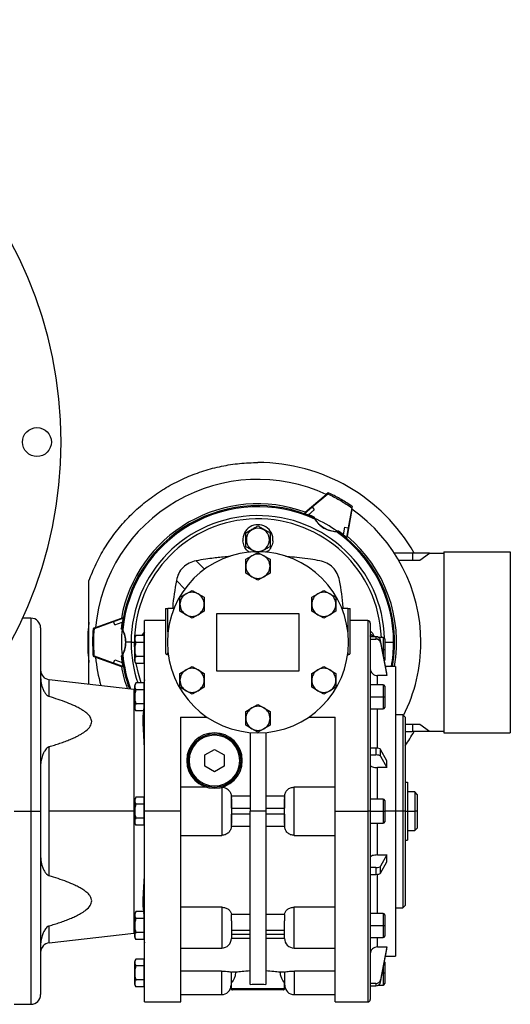
# Model space of a CAD drawing. Units: millimetres. Extents: x 495 to 4016, y 540 to 2610.
# Drawn here: x 1637 to 1840, y 2192 to 2600 of the extents above; entities that cross this region are included whole.
import ezdxf

# ---------------------------------------------------------------- set-up
doc = ezdxf.new("R2010")
doc.units = ezdxf.units.MM

msp = doc.modelspace()

# ---------------------------------------------------------------- linework, layer by layer
at = {"color": 7, "linetype": 'Continuous', "lineweight": 25}
for p, q in [((1755.08, 2395.97), (1763.8, 2403.28)), ((1757.89, 2398.1), (1764.38, 2403.54)), ((1764.64, 2404), (1763.79, 2403.29)), ((1764.64, 2404), (1764.38, 2403.54)), ((1764.38, 2403.54), (1764.96, 2403.26)), ((1765.22, 2403.72), (1764.64, 2404)), ((1754.75, 2395.4), (1757.89, 2398.1)), ((1755.08, 2395.97), (1754.75, 2395.4)), ((1754.75, 2395.4), (1756.38, 2394.82)), ((1758.84, 2396.94), (1756.38, 2394.82)), ((1757.89, 2398.1), (1758.84, 2396.94)), ((1774.43, 2397.15), (1772.45, 2385.94)), ((1774.36, 2397.78), (1772.89, 2389.43)), ((1774.36, 2397.78), (1774.63, 2398.23)), ((1774.43, 2397.14), (1774.63, 2398.23)), ((1758.8, 2393.92), (1758.69, 2393.67)), ((1759.16, 2393.31), (1758.81, 2393.92)), ((1768.66, 2387.91), (1768.82, 2388.13)), ((1771.41, 2389.68), (1770.81, 2386.48)), ((1771.41, 2389.68), (1772.89, 2389.43)), ((1772.89, 2389.43), (1772.13, 2385.37)), ((1730.71, 2384.5), (1730.5, 2384.5)), ((1740.3, 2384.5), (1740.5, 2384.5)), ((1772.13, 2385.37), (1770.81, 2386.48)), ((1772.13, 2385.37), (1772.45, 2385.94)), ((1733, 2377.83), (1735.5, 2379.27)), ((1735.5, 2379.27), (1738, 2377.83)), ((1799.5, 2379), (1791.96, 2379)), ((1799.5, 2379), (1799.5, 2376)), ((1806.5, 2379), (1799.5, 2379)), ((1802.5, 2376), (1806.5, 2379)), ((1806.5, 2379), (1812.5, 2379)), ((1812.5, 2379.5), (1840, 2379.5)), ((1812.5, 2379.5), (1812.5, 2304.5)), ((1840, 2379.5), (1840, 2304.5)), ((1730.5, 2376.39), (1733, 2377.83)), ((1730.5, 2373.5), (1730.5, 2376.39)), ((1738, 2377.83), (1740.5, 2376.39)), ((1740.5, 2376.39), (1740.5, 2373.5)), ((1793.82, 2376), (1802.5, 2376)), ((1730.5, 2370.61), (1730.5, 2373.5)), ((1733, 2369.17), (1730.5, 2370.61)), ((1740.5, 2370.61), (1738, 2369.17)), ((1740.5, 2373.5), (1740.5, 2370.61)), ((1665.51, 2324.63), (1665.51, 2367.5)), ((1735.5, 2367.73), (1733, 2369.17)), ((1738, 2369.17), (1735.5, 2367.73)), ((1705.72, 2362.08), (1708.22, 2363.52)), ((1708.22, 2363.52), (1710.72, 2362.08)), ((1760.28, 2362.08), (1762.78, 2363.52)), ((1762.78, 2363.52), (1765.28, 2362.08)), ((1703.22, 2360.64), (1705.72, 2362.08)), ((1703.22, 2357.75), (1703.22, 2360.64)), ((1710.72, 2362.08), (1713.22, 2360.64)), ((1713.22, 2360.64), (1713.22, 2357.75)), ((1757.78, 2360.64), (1760.28, 2362.08)), ((1757.78, 2357.75), (1757.78, 2360.64)), ((1765.28, 2362.08), (1767.78, 2360.64)), ((1767.78, 2360.64), (1767.78, 2357.75)), ((1697.25, 2356), (1697.25, 2337.61)), ((1697.25, 2356), (1698.25, 2356)), ((1700.72, 2356), (1698.25, 2356)), ((1703.22, 2354.86), (1703.22, 2357.75)), ((1705.72, 2353.42), (1703.22, 2354.86)), ((1713.22, 2354.86), (1710.72, 2353.42)), ((1713.22, 2357.75), (1713.22, 2354.86)), ((1757.78, 2354.86), (1757.78, 2357.75)), ((1760.28, 2353.42), (1757.78, 2354.86)), ((1767.78, 2354.86), (1765.28, 2353.42)), ((1767.78, 2357.75), (1767.78, 2354.86)), ((1772.75, 2356), (1770.29, 2356)), ((1772.75, 2356), (1773.75, 2356)), ((1773.75, 2337.61), (1773.75, 2356)), ((1641.5, 2352), (1638.05, 2352)), ((1667.77, 2347.77), (1675.73, 2350.66)), ((1668.28, 2348.14), (1678.97, 2352.03)), ((1675.73, 2350.66), (1679.64, 2352.03)), ((1676.26, 2349.26), (1675.73, 2350.66)), ((1676.26, 2349.26), (1679.33, 2350.33)), ((1679.64, 2352.03), (1678.97, 2352.03)), ((1679.64, 2352.03), (1679.33, 2350.33)), ((1697.25, 2351), (1688.5, 2351)), ((1688.5, 2272), (1688.5, 2351)), ((1708.22, 2351.98), (1705.72, 2353.42)), ((1710.72, 2353.42), (1708.22, 2351.98)), ((1718.5, 2330), (1718.5, 2354)), ((1718.5, 2354), (1752.5, 2354)), ((1752.5, 2354), (1752.5, 2330)), ((1762.78, 2351.98), (1760.28, 2353.42)), ((1765.28, 2353.42), (1762.78, 2351.98)), ((1781, 2351), (1773.75, 2351)), ((1645.5, 2348), (1645.5, 2272)), ((1668.28, 2348.14), (1667.25, 2347.77)), ((1667.77, 2347.77), (1667.25, 2347.77)), ((1679.17, 2347.76), (1678.89, 2347.79)), ((1782, 2350), (1782, 2272)), ((1683, 2342), (1680.84, 2342)), ((1683, 2342), (1684.34, 2342)), ((1684.5, 2339), (1684.5, 2343.8)), ((1688.2, 2344.77), (1684.95, 2344.77)), ((1688, 2344.89), (1688.5, 2345.18)), ((1688.2, 2344.77), (1688.2, 2343.33)), ((1688.5, 2344), (1688.2, 2344)), ((1688.2, 2343.33), (1688.2, 2341.89)), ((1782, 2345.46), (1783, 2344.89)), ((1784.33, 2344.33), (1782, 2344.33)), ((1782, 2343.36), (1784.33, 2343.36)), ((1783, 2344.89), (1783, 2344.33)), ((1784.33, 2344.33), (1784.33, 2343.36)), ((1787.4, 2344), (1785.46, 2344)), ((1786.3, 2341.79), (1786.3, 2342.77)), ((1788.82, 2329.2), (1786.3, 2342.77)), ((1788, 2343.4), (1788, 2339)), ((1788, 2342), (1791.69, 2342)), ((1684.5, 2339), (1684.53, 2339)), ((1684.5, 2334.2), (1684.5, 2339)), ((1688.2, 2341.89), (1684.95, 2341.89)), ((1688.2, 2341.89), (1688.2, 2339)), ((1688.2, 2339), (1688.2, 2336.11)), ((1688.5, 2339), (1688.2, 2339)), ((1786.3, 2341.79), (1788.82, 2328.23)), ((1787.4, 2339), (1788, 2339)), ((1788, 2339), (1788, 2334.6)), ((1667.2, 2336.88), (1667.25, 2336.23)), ((1667.25, 2336.23), (1668.28, 2335.86)), ((1667.25, 2336.23), (1667.77, 2336.23)), ((1667.77, 2336.23), (1667.72, 2336.88)), ((1675.73, 2333.34), (1667.77, 2336.23)), ((1668.28, 2335.86), (1678.97, 2331.97)), ((1675.73, 2333.34), (1676.26, 2334.74)), ((1676.26, 2334.74), (1679.33, 2333.67)), ((1678.89, 2336.21), (1679.17, 2336.24)), ((1688.2, 2336.11), (1684.95, 2336.11)), ((1688.2, 2336.11), (1688.2, 2334.67)), ((1688.2, 2334.67), (1688.2, 2333.23)), ((1688.2, 2334), (1688.5, 2334)), ((1698.35, 2336.93), (1698.25, 2336.93)), ((1772.75, 2336.93), (1772.66, 2336.93)), ((1679.64, 2331.97), (1675.73, 2333.34)), ((1678.97, 2331.97), (1679.64, 2331.97)), ((1679.64, 2331.97), (1679.33, 2333.67)), ((1688.2, 2333.23), (1684.95, 2333.23)), ((1703.22, 2329.14), (1705.72, 2330.58)), ((1705.72, 2330.58), (1708.22, 2332.02)), ((1708.22, 2332.02), (1710.72, 2330.58)), ((1710.72, 2330.58), (1713.22, 2329.14)), ((1752.5, 2330), (1718.5, 2330)), ((1757.78, 2329.14), (1760.28, 2330.58)), ((1760.28, 2330.58), (1762.78, 2332.02)), ((1762.78, 2332.02), (1765.28, 2330.58)), ((1765.28, 2330.58), (1767.78, 2329.14)), ((1792.5, 2332), (1788.3, 2332)), ((1792.5, 2332), (1792.5, 2272)), ((1684.05, 2322.51), (1649.05, 2326.51)), ((1703.22, 2326.25), (1703.22, 2329.14)), ((1703.22, 2323.36), (1703.22, 2326.25)), ((1713.22, 2329.14), (1713.22, 2326.25)), ((1713.22, 2326.25), (1713.22, 2323.36)), ((1757.78, 2326.25), (1757.78, 2329.14)), ((1757.78, 2323.36), (1757.78, 2326.25)), ((1767.78, 2329.14), (1767.78, 2326.25)), ((1767.78, 2326.25), (1767.78, 2323.36)), ((1788.82, 2328.23), (1785, 2328.23)), ((1788.82, 2328.23), (1788.82, 2329.2)), ((1684.5, 2322.48), (1684.05, 2322.51)), ((1684.5, 2319.38), (1684.5, 2324.17)), ((1688.2, 2325.15), (1684.95, 2325.15)), ((1688.2, 2322.26), (1684.95, 2322.26)), ((1688.2, 2325.15), (1688.2, 2323.71)), ((1688.5, 2324.38), (1688.2, 2324.38)), ((1688.2, 2323.71), (1688.2, 2322.26)), ((1688.2, 2322.26), (1688.2, 2319.38)), ((1705.72, 2321.92), (1703.22, 2323.36)), ((1708.22, 2320.48), (1705.72, 2321.92)), ((1710.72, 2321.92), (1708.22, 2320.48)), ((1713.22, 2323.36), (1710.72, 2321.92)), ((1760.28, 2321.92), (1757.78, 2323.36)), ((1762.78, 2320.48), (1760.28, 2321.92)), ((1765.28, 2321.92), (1762.78, 2320.48)), ((1767.78, 2323.36), (1765.28, 2321.92)), ((1787.4, 2324.38), (1782, 2324.38)), ((1788, 2323.78), (1788, 2319.38)), ((1684.5, 2319.38), (1684.53, 2319.38)), ((1684.5, 2314.58), (1684.5, 2319.38)), ((1688.2, 2319.38), (1688.2, 2316.49)), ((1688.5, 2319.38), (1688.2, 2319.38)), ((1782, 2319.38), (1787.4, 2319.38)), ((1787.4, 2319.38), (1788, 2319.38)), ((1788, 2319.38), (1788, 2314.98)), ((1688.2, 2316.49), (1684.95, 2316.49)), ((1688.2, 2313.6), (1684.95, 2313.6)), ((1688.2, 2316.49), (1688.2, 2315.05)), ((1688.2, 2315.05), (1688.2, 2313.6)), ((1688.2, 2314.38), (1688.5, 2314.38)), ((1730.5, 2313.39), (1733, 2314.83)), ((1730.5, 2310.5), (1730.5, 2313.39)), ((1733, 2314.83), (1735.5, 2316.27)), ((1735.5, 2316.27), (1738, 2314.83)), ((1738, 2314.83), (1740.5, 2313.39)), ((1740.5, 2313.39), (1740.5, 2310.5)), ((1782, 2314.38), (1787.4, 2314.38)), ((1703.5, 2311), (1714.4, 2311)), ((1730.5, 2307.61), (1730.5, 2310.5)), ((1740.5, 2310.5), (1740.5, 2307.61)), ((1756.6, 2311), (1767.5, 2311)), ((1795.5, 2312), (1792.5, 2312)), ((1796.5, 2311), (1795.5, 2312)), ((1795.5, 2312), (1795.5, 2272)), ((1796.5, 2311), (1796.5, 2272)), ((1733, 2306.17), (1730.5, 2307.61)), ((1735.5, 2304.73), (1733, 2306.17)), ((1738, 2306.17), (1735.5, 2304.73)), ((1740.5, 2307.61), (1738, 2306.17)), ((1802.5, 2308), (1796.5, 2308)), ((1799.5, 2308), (1799.5, 2305)), ((1806.5, 2305), (1802.5, 2308)), ((1732.25, 2304.64), (1732.25, 2272)), ((1738.75, 2304.64), (1738.75, 2272)), ((1796.5, 2305), (1799.5, 2305)), ((1806.5, 2305), (1799.5, 2305)), ((1812.5, 2305), (1806.5, 2305)), ((1812.5, 2304.5), (1840, 2304.5)), ((1649.05, 2272), (1649.05, 2298.74)), ((1713.5, 2295.31), (1717.5, 2297.62)), ((1717.5, 2297.62), (1721.5, 2295.31)), ((1784.33, 2298.16), (1782, 2298.16)), ((1784.33, 2298.16), (1784.33, 2295.32)), ((1786.3, 2294.78), (1786.3, 2297.62)), ((1788.82, 2292.95), (1786.3, 2297.62)), ((1707, 2293), (1706.5, 2293)), ((1713.5, 2290.69), (1713.5, 2295.31)), ((1721.5, 2295.31), (1721.5, 2290.69)), ((1728, 2293), (1728.5, 2293)), ((1782, 2295.32), (1784.33, 2295.32)), ((1786.3, 2294.78), (1788.82, 2290.11)), ((1717.5, 2288.38), (1713.5, 2290.69)), ((1721.5, 2290.69), (1717.5, 2288.38)), ((1788.82, 2290.11), (1785, 2290.11)), ((1788.82, 2290.11), (1788.82, 2292.95)), ((1714.16, 2282), (1703.5, 2282)), ((1720.5, 2281.9), (1720.5, 2272)), ((1767.5, 2282), (1750.5, 2282)), ((1750.5, 2272), (1750.5, 2282)), ((1796.5, 2284), (1797.5, 2284)), ((1797.5, 2284), (1797.5, 2272)), ((1684.5, 2272), (1684.5, 2276.8)), ((1688.2, 2277.77), (1684.95, 2277.77)), ((1688.2, 2277.77), (1688.2, 2276.33)), ((1688.5, 2277), (1688.2, 2277)), ((1732.25, 2278.2), (1724.5, 2278.2)), ((1724.5, 2277.64), (1724.5, 2277.46)), ((1724.5, 2273.25), (1724.5, 2277.03)), ((1746.5, 2278.2), (1738.75, 2278.2)), ((1746.5, 2277.46), (1746.5, 2277.64)), ((1746.5, 2277.03), (1746.5, 2273.25)), ((1787.4, 2277), (1782, 2277)), ((1800.5, 2280), (1797.5, 2280)), ((1801.5, 2279), (1800.5, 2280)), ((1800.5, 2280), (1800.5, 2272)), ((1801.5, 2279), (1801.5, 2272)), ((1688.2, 2274.89), (1684.95, 2274.89)), ((1688.2, 2276.33), (1688.2, 2274.89)), ((1688.2, 2274.89), (1688.2, 2272)), ((1724.5, 2273.25), (1732.25, 2273.25)), ((1738.75, 2273.25), (1746.5, 2273.25)), ((1788, 2276.4), (1788, 2272)), ((1634.5, 2272), (1641.5, 2272)), ((1641.5, 2272), (1645.5, 2272)), ((1645.5, 2272), (1645.5, 2196)), ((1649.05, 2245.26), (1649.05, 2272)), ((1684.05, 2272), (1649.05, 2272)), ((1684.5, 2272), (1684.53, 2272)), ((1684.5, 2267.2), (1684.5, 2272)), ((1688.2, 2269.11), (1684.95, 2269.11)), ((1688.2, 2272), (1688.2, 2269.11)), ((1688.5, 2272), (1688.2, 2272)), ((1688.2, 2269.11), (1688.2, 2267.67)), ((1703.5, 2272), (1688.5, 2272)), ((1688.5, 2193), (1688.5, 2272)), ((1720.5, 2272), (1720.5, 2262)), ((1732.25, 2270.75), (1724.5, 2270.75)), ((1724.5, 2266.97), (1724.5, 2270.75)), ((1738.75, 2272), (1732.25, 2272)), ((1732.25, 2200.27), (1732.25, 2272)), ((1738.75, 2272), (1738.75, 2200.27)), ((1746.5, 2270.75), (1738.75, 2270.75)), ((1746.5, 2270.75), (1746.5, 2266.97)), ((1750.5, 2262), (1750.5, 2272)), ((1767.5, 2272), (1781, 2272)), ((1782, 2272), (1781, 2272)), ((1782, 2272), (1782, 2194)), ((1782, 2272), (1787.4, 2272)), ((1787.4, 2272), (1788, 2272)), ((1788, 2272), (1788, 2267.6)), ((1792.5, 2272), (1792.5, 2212)), ((1795.5, 2272), (1792.5, 2272)), ((1796.5, 2272), (1795.5, 2272)), ((1795.5, 2272), (1795.5, 2232)), ((1796.5, 2272), (1796.5, 2233)), ((1796.5, 2272), (1797.5, 2272)), ((1797.5, 2272), (1797.5, 2260)), ((1797.5, 2272), (1800.5, 2272)), ((1801.5, 2272), (1800.5, 2272)), ((1800.5, 2272), (1800.5, 2264)), ((1801.5, 2272), (1801.5, 2265)), ((1688.2, 2266.23), (1684.95, 2266.23)), ((1688.2, 2267.67), (1688.2, 2266.23)), ((1688.2, 2267), (1688.5, 2267)), ((1724.5, 2266.54), (1724.5, 2266.36)), ((1724.5, 2265.8), (1732.25, 2265.8)), ((1738.75, 2265.8), (1746.5, 2265.8)), ((1746.5, 2266.36), (1746.5, 2266.54)), ((1782, 2267), (1787.4, 2267)), ((1800.5, 2264), (1801.5, 2265)), ((1703.5, 2262), (1720.5, 2262)), ((1750.5, 2262), (1767.5, 2262)), ((1797.5, 2264), (1800.5, 2264)), ((1796.5, 2260), (1797.5, 2260)), ((1785, 2253.89), (1788.82, 2253.89)), ((1788.82, 2253.89), (1786.3, 2249.22)), ((1788.82, 2251.05), (1788.82, 2253.89)), ((1784.33, 2248.68), (1782, 2248.68)), ((1784.33, 2248.68), (1784.33, 2245.84)), ((1786.3, 2246.38), (1788.82, 2251.05)), ((1786.3, 2246.38), (1786.3, 2249.22)), ((1782, 2245.84), (1784.33, 2245.84)), ((1720.5, 2232.22), (1703.5, 2232.22)), ((1720.5, 2232.22), (1720.5, 2225.33)), ((1767.5, 2232.22), (1750.5, 2232.22)), ((1750.5, 2225.33), (1750.5, 2232.22)), ((1792.5, 2232), (1795.5, 2232)), ((1795.5, 2232), (1796.5, 2233)), ((1684.5, 2224.62), (1684.5, 2229.42)), ((1688.2, 2230.4), (1684.95, 2230.4)), ((1688.2, 2230.4), (1688.2, 2228.95)), ((1688.5, 2229.62), (1688.2, 2229.62)), ((1688.2, 2228.95), (1688.2, 2227.51)), ((1732.25, 2229.21), (1724.5, 2229.21)), ((1724.5, 2226.57), (1724.5, 2229.21)), ((1746.5, 2229.21), (1738.75, 2229.21)), ((1746.5, 2229.21), (1746.5, 2226.57)), ((1787.4, 2229.62), (1782, 2229.62)), ((1788, 2229.02), (1788, 2224.62)), ((1684.5, 2224.62), (1684.53, 2224.62)), ((1684.5, 2219.83), (1684.5, 2224.62)), ((1688.2, 2227.51), (1684.95, 2227.51)), ((1688.2, 2227.51), (1688.2, 2224.62)), ((1688.2, 2224.62), (1688.2, 2221.74)), ((1688.5, 2224.62), (1688.2, 2224.62)), ((1724.5, 2226.57), (1724.5, 2219.33)), ((1746.5, 2219.33), (1746.5, 2226.57)), ((1782, 2224.62), (1787.4, 2224.62)), ((1787.4, 2224.62), (1788, 2224.62)), ((1788, 2224.62), (1788, 2220.22)), ((1649.05, 2217.49), (1684.05, 2221.49)), ((1684.05, 2221.49), (1684.5, 2221.52)), ((1688.2, 2221.74), (1684.95, 2221.74)), ((1688.2, 2221.74), (1688.2, 2220.29)), ((1688.2, 2220.29), (1688.2, 2218.85)), ((1688.2, 2219.62), (1688.5, 2219.62)), ((1724.5, 2222.68), (1732.25, 2222.68)), ((1732.25, 2220.91), (1724.5, 2220.91)), ((1738.75, 2222.68), (1746.5, 2222.68)), ((1746.5, 2220.91), (1738.75, 2220.91)), ((1782, 2219.62), (1787.4, 2219.62)), ((1688.2, 2218.85), (1684.95, 2218.85)), ((1724.5, 2219.45), (1732.25, 2219.45)), ((1738.75, 2219.45), (1746.5, 2219.45)), ((1785, 2215.77), (1788.82, 2215.77)), ((1788.82, 2215.77), (1786.3, 2202.21)), ((1788.82, 2214.8), (1788.82, 2215.77)), ((1703.5, 2215.33), (1720.5, 2215.33)), ((1750.5, 2215.33), (1767.5, 2215.33)), ((1786.3, 2201.23), (1788.82, 2214.8)), ((1788.3, 2212), (1792.5, 2212)), ((1684.5, 2205), (1684.5, 2209.8)), ((1688.2, 2210.77), (1684.95, 2210.77)), ((1688.2, 2207.89), (1684.95, 2207.89)), ((1688.2, 2210.77), (1688.2, 2209.33)), ((1688.5, 2210), (1688.2, 2210)), ((1688.2, 2209.33), (1688.2, 2207.89)), ((1688.2, 2207.89), (1688.2, 2205)), ((1788, 2209.4), (1788, 2205)), ((1684.5, 2205), (1684.53, 2205)), ((1684.5, 2200.2), (1684.5, 2205)), ((1688.2, 2205), (1688.2, 2202.11)), ((1688.5, 2205), (1688.2, 2205)), ((1720.4, 2205.75), (1703.5, 2205.75)), ((1724.4, 2205.27), (1724.4, 2200)), ((1724.4, 2205), (1724.5, 2205)), ((1726.42, 2205.29), (1724.5, 2205.29)), ((1724.5, 2201), (1724.5, 2205.29)), ((1746.5, 2205.29), (1744.59, 2205.29)), ((1746.5, 2205.29), (1746.5, 2201)), ((1746.5, 2205), (1746.6, 2205)), ((1746.6, 2200), (1746.6, 2205.27)), ((1767.5, 2205.75), (1750.6, 2205.75)), ((1787.4, 2205), (1788, 2205)), ((1788, 2205), (1788, 2200.6)), ((1688.2, 2202.11), (1684.95, 2202.11)), ((1688.2, 2199.23), (1684.95, 2199.23)), ((1688.2, 2202.11), (1688.2, 2200.67)), ((1688.2, 2200.67), (1688.2, 2199.23)), ((1688.2, 2200), (1688.5, 2200)), ((1724.5, 2198.4), (1724.5, 2201)), ((1724.5, 2201), (1724.57, 2201)), ((1746.43, 2201), (1746.5, 2201)), ((1746.5, 2198.4), (1746.5, 2201)), ((1784.33, 2200.64), (1782, 2200.64)), ((1782, 2199.67), (1784.33, 2199.67)), ((1784.33, 2200.64), (1784.33, 2199.67)), ((1785.46, 2200), (1787.4, 2200)), ((1786.3, 2201.23), (1786.3, 2202.21)), ((1703.5, 2196), (1720.4, 2196)), ((1746.5, 2198.4), (1724.5, 2198.4)), ((1746.39, 2198.12), (1724.62, 2198.12)), ((1746.1, 2198), (1724.9, 2198)), ((1750.6, 2196), (1767.5, 2196)), ((1634.5, 2192), (1641.5, 2192)), ((1688.5, 2193), (1703.51, 2193)), ((1767.49, 2193), (1781, 2193))]:
    msp.add_line(p, q, dxfattribs=at)
at = {"color": 8, "linetype": 'Continuous', "lineweight": 25}
for p, q in [((1709.86, 2375.79), (1713.57, 2372.21)), ((1701.71, 2367.65), (1705.18, 2364.06)), ((1698.25, 2346.32), (1698.25, 2356)), ((1772.75, 2356), (1772.75, 2346.32)), ((1641.5, 2352), (1641.5, 2272)), ((1781, 2351), (1781, 2272)), ((1684.5, 2342), (1684.34, 2342)), ((1684.5, 2337.97), (1684.34, 2342)), ((1787.4, 2344), (1787.4, 2339)), ((1787, 2339), (1787.4, 2339)), ((1787.4, 2339), (1787.4, 2336.8)), ((1698.25, 2336.93), (1698.25, 2337.68)), ((1772.75, 2337.68), (1772.75, 2336.93)), ((1649.05, 2319.5), (1649.05, 2326.51)), ((1785, 2324.38), (1785, 2328.23)), ((1684.05, 2322.51), (1684.05, 2272)), ((1787.4, 2324.38), (1787.4, 2319.38)), ((1787.4, 2319.38), (1787.4, 2314.38)), ((1785, 2298.12), (1785, 2314.38)), ((1785, 2277), (1785, 2290.11)), ((1787.4, 2277), (1787.4, 2272)), ((1641.5, 2272), (1641.5, 2192)), ((1684.05, 2272), (1684.05, 2221.49)), ((1684.05, 2272), (1684.5, 2272)), ((1781, 2272), (1781, 2193)), ((1787.4, 2272), (1787.4, 2267)), ((1792.5, 2272), (1788, 2272)), ((1785, 2253.89), (1785, 2267)), ((1785, 2229.62), (1785, 2245.88)), ((1787.4, 2229.62), (1787.4, 2224.62)), ((1649.05, 2217.49), (1649.05, 2224.5)), ((1720.5, 2225.33), (1720.5, 2215.33)), ((1750.5, 2215.33), (1750.5, 2225.33)), ((1787.4, 2224.62), (1787.4, 2219.62)), ((1785, 2215.77), (1785, 2219.62)), ((1720.4, 2205.75), (1720.4, 2196)), ((1750.6, 2196), (1750.6, 2205.75)), ((1787, 2205), (1787.4, 2205)), ((1787.4, 2207.22), (1787.4, 2205)), ((1787.4, 2205), (1787.4, 2200))]:
    msp.add_line(p, q, dxfattribs=at)
at = {"color": 7, "linetype": 'Continuous', "lineweight": 25, "flags": 128}
for points in [[(1688.5, 2346.34), (1687.91, 2345.62), (1687.4, 2344.77)], [(1783.8, 2344.33), (1783.04, 2345.7), (1782, 2346.8)], [(1782.2, 2344.33), (1782.04, 2344.59), (1782, 2344.65)], [(1688.5, 2326.48), (1688.42, 2325.65), (1688.2, 2324.96)], [(1688.2, 2219.04), (1688.42, 2218.35), (1688.5, 2217.52)]]:
    msp.add_lwpolyline(points, dxfattribs=at)
at = {"color": 8, "linetype": 'Continuous', "lineweight": 25, "flags": 128}
msp.add_lwpolyline([(1687.2, 2325.15), (1686, 2329.11), (1685.1, 2333.23)], dxfattribs=at)
at = {"color": 7, "linetype": 'Continuous', "lineweight": 25}
msp.add_circle((1644, 2425), 6, dxfattribs=at)
for centre, radius, start, end in [((1479, 2425), 175, 0, 180), ((1479, 2425), 175, 180, 0), ((1735.5, 2342), 74.5, 29.7782, 90), ((1735.5, 2342), 67.5, 65.2162, 174.7838), ((1735.5, 2342), 57.41, 70.0589, 169.9411), ((1735.5, 2342), 56.63, 65.8415, 174.1583), ((1735.5, 2342), 56.18, 65.2406, 174.7593), ((1735.5, 2342), 67.5, 0, 54.7838), ((1735.5, 2342), 52.5, 1.7091, 180), ((1735.5, 2342), 56.91, 65.8263, 68.4207), ((1735.5, 2342), 56.5, 54.4005, 65.5991), ((1735.5, 2384.5), 6.25, 355.4769, 184.5231), ((1735.5, 2384.5), 4.8, 0, 180), ((1735.5, 2342), 56.18, 360, 54.7593), ((1768.49, 2399.14), 11, 267.9971, 271.6714), ((1735.5, 2342), 56.91, 51.5793, 54.1733), ((1735.5, 2384.5), 4.8, 180, 360), ((1735.5, 2342), 57.41, 349.9692, 49.9411), ((1735.5, 2342), 37.5, 0, 180), ((1735.5, 2373.5), 5, 120, 180), ((1735.5, 2373.5), 5, 60, 120), ((1735.5, 2373.5), 5, 0, 60), ((1735.5, 2373.5), 5, 180, 240), ((1735.5, 2373.5), 5, 300, 360), ((1735.5, 2373.5), 5, 240, 300), ((1708.22, 2357.75), 5, 60, 120), ((1762.78, 2357.75), 5, 60, 120), ((1708.22, 2357.75), 5, 120, 180), ((1708.22, 2357.75), 5, 0, 60), ((1762.78, 2357.75), 5, 120, 180), ((1762.78, 2357.75), 5, 0, 60), ((1708.22, 2357.75), 5, 180, 240), ((1708.22, 2357.75), 5, 300, 360), ((1762.78, 2357.75), 5, 180, 240), ((1762.78, 2357.75), 5, 300, 360), ((1641.5, 2348), 4, 0, 90), ((1735.5, 2342), 70.5, 173.162, 186.8381), ((1735.5, 2342), 56.91, 171.5793, 174.1733), ((1708.22, 2357.75), 5, 240, 300), ((1762.78, 2357.75), 5, 240, 300), ((1781, 2350), 1, 0, 90), ((1669.53, 2342), 10.99, 27.9966, 31.6739), ((1735.5, 2342), 56.5, 174.4005, 185.5991), ((1735.5, 2342), 52.5, 180, 198.7209), ((1686, 2343.7), 1.5, 134.3707, 176.1989), ((1735.5, 2342), 37.5, 180, 0), ((1787.4, 2343.4), 0.6, 0, 90), ((1735.5, 2342), 67.5, 333.3167, 0), ((1735.5, 2342), 67.5, 185.2162, 195.4061), ((1669.54, 2342), 10.99, 328.3257, 332.0038), ((1735.5, 2342), 56.91, 185.8263, 188.4207), ((1686, 2334.3), 1.5, 183.8011, 225.7497), ((1787.4, 2334.6), 0.6, 324.3136, 0), ((1649.5, 2330.49), 4, 180, 263.4728), ((1735.5, 2342), 57.41, 190.0589, 199.5228), ((1708.22, 2326.25), 5, 120, 180), ((1708.22, 2326.25), 5, 60, 120), ((1708.22, 2326.25), 5, 0, 60), ((1762.78, 2326.25), 5, 120, 180), ((1762.78, 2326.25), 5, 60, 120), ((1762.78, 2326.25), 5, 0, 60), ((1708.22, 2326.25), 5, 180, 240), ((1708.22, 2326.25), 5, 300, 360), ((1762.78, 2326.25), 5, 180, 240), ((1762.78, 2326.25), 5, 300, 360), ((1686, 2324.08), 1.5, 134.3707, 176.1989), ((1708.22, 2326.25), 5, 240, 300), ((1762.78, 2326.25), 5, 240, 300), ((1787.4, 2323.78), 0.6, 0, 90), ((1686, 2314.68), 1.5, 183.8011, 225.7497), ((1735.5, 2310.5), 5, 120, 180), ((1735.5, 2310.5), 5, 60, 120), ((1735.5, 2310.5), 5, 0, 60), ((1787.4, 2314.98), 0.6, 270, 0), ((1735.5, 2310.5), 5, 180, 240), ((1735.5, 2310.5), 5, 300, 360), ((1735.5, 2310.5), 5, 240, 300), ((1717.5, 2293), 11.5, 0, 180), ((1717.5, 2293), 11, 0, 180), ((1717.5, 2293), 10.5, 0, 180), ((1735.5, 2342), 74.5, 324.964, 330.2218), ((1717.5, 2293), 11.5, 180, 0), ((1717.5, 2293), 11, 180, 0), ((1717.5, 2293), 10.5, 180, 360), ((1686, 2276.7), 1.5, 134.3707, 176.1989), ((1787.4, 2276.4), 0.6, 0, 90), ((1686, 2267.3), 1.5, 183.8011, 225.7497), ((1787.4, 2267.6), 0.6, 270, 0), ((1686, 2229.32), 1.5, 134.3707, 176.1989), ((1787.4, 2229.02), 0.6, 0, 90), ((1686, 2219.92), 1.5, 183.8011, 225.7497), ((1787.4, 2220.22), 0.6, 270, 0), ((1649.5, 2213.51), 4, 96.5272, 180), ((1720.5, 2219.33), 4, 270, 0), ((1750.5, 2219.33), 4, 180, 270), ((1686, 2209.7), 1.5, 134.3707, 176.1989), ((1787.4, 2209.4), 0.6, 0, 35.5302), ((1686, 2200.3), 1.5, 183.8011, 225.7497), ((1720.4, 2200), 4, 270, 0), ((1750.6, 2200), 4, 180, 270), ((1787.4, 2200.6), 0.6, 270, 0), ((1641.5, 2196), 4, 270, 0), ((1724.9, 2198.4), 0.4, 180, 225), ((1724.9, 2198.4), 0.4, 225, 270), ((1746.1, 2198.4), 0.4, 270, 315), ((1746.1, 2198.4), 0.4, 315, 0), ((1781, 2194), 1, 270, 0)]:
    msp.add_arc(centre, radius, start, end, dxfattribs=at)
at = {"color": 8, "linetype": 'Continuous', "lineweight": 25}
for radius, start, end in [(51.16, 2.2405, 180), (56.63, 349.8288, 54.1583), (56.18, 349.7475, 0), (56.63, 185.8415, 199.9112), (56.18, 185.2406, 200.1368)]:
    msp.add_arc((1735.5, 2342), radius, start, end, dxfattribs=at)
at = {"color": 7, "linetype": 'Continuous', "lineweight": 25}
for centre, major_axis, ratio, start_param, end_param in [((1768.38, 2398.95), (-5.51, -9.54), 0.999391, 5.758508, 6.807856), ((1669.74, 2342), (11.01, 0), 0.999391, 6.283167, 6.807856), ((1669.74, 2342), (11.01, 0), 0.999391, 5.758507, 6.283166), ((1784.33, 2342.44), (2, 0), 0.945707, 0.174447, 1.570703), ((1784.33, 2341.47), (2, 0), 0.945706, 0.174451, 1.570708), ((1785, 2331.06), (3, 0), 0.945802, 3.141787, 4.712611), ((1784.33, 2297.51), (2, 0), 0.325633, 0.174519, 1.570775), ((1784.33, 2294.67), (2, 0), 0.325633, 0.174519, 1.570775), ((1785, 2291.09), (3, 0), 0.325666, 3.141554, 4.712378), ((1785, 2252.91), (3, 0), 0.325666, 1.570807, 3.141632), ((1784.33, 2249.33), (2, 0), 0.325633, 4.71241, 6.108666), ((1784.33, 2246.49), (2, 0), 0.325633, 4.71241, 6.108666), ((1785, 2212.94), (3, 0), 0.945802, 1.570574, 3.141398), ((1784.33, 2202.53), (2, 0), 0.945707, 4.712482, 6.108738), ((1784.33, 2201.56), (2, 0), 0.945706, 4.712478, 6.108734)]:
    msp.add_ellipse(centre, major_axis=major_axis, ratio=ratio, start_param=start_param, end_param=end_param, dxfattribs=at)
for points in [[(1665.5, 2367.5), (1666.44, 2369.85), (1668.31, 2374.55), (1672, 2381.19), (1676.3, 2387.45), (1681.23, 2393.22), (1686.72, 2398.47), (1692.71, 2403.14), (1699.14, 2407.17), (1705.95, 2410.53), (1713.07, 2413.18), (1720.42, 2415.08), (1727.92, 2416.28), (1732.98, 2416.43), (1735.5, 2416.5)], [(1709.86, 2375.79), (1708.86, 2375.53), (1706.88, 2375), (1704.4, 2373.11), (1702.51, 2370.63), (1701.98, 2368.64), (1701.71, 2367.65)], [(1769.29, 2367.65), (1769.03, 2368.64), (1768.5, 2370.63), (1766.61, 2373.11), (1764.13, 2375), (1762.14, 2375.53), (1761.15, 2375.79)], [(1703.5, 2311), (1703.5, 2307.98), (1703.5, 2301.94), (1703.5, 2292.22), (1703.5, 2282.2), (1703.5, 2275.4), (1703.5, 2272)], [(1767.5, 2272), (1767.5, 2275.4), (1767.5, 2282.2), (1767.5, 2292.22), (1767.5, 2301.94), (1767.5, 2307.98), (1767.5, 2311)], [(1724.5, 2277.03), (1724.5, 2277.31), (1724.5, 2277.89), (1724.5, 2278.1), (1724.5, 2278.2)], [(1746.5, 2278.2), (1746.5, 2278.1), (1746.5, 2277.89), (1746.5, 2277.31), (1746.5, 2277.03)], [(1724.5, 2265.8), (1724.5, 2265.9), (1724.5, 2266.11), (1724.5, 2266.69), (1724.5, 2266.97)], [(1746.5, 2266.97), (1746.5, 2266.69), (1746.5, 2266.11), (1746.5, 2265.9), (1746.5, 2265.8)]]:
    msp.add_open_spline(points, degree=3, dxfattribs=at)
for points, knots in [([(1764.96, 2403.26), (1766.58, 2402.44), (1769.83, 2400.8), (1772.85, 2398.78), (1774.36, 2397.78)], [0, 0, 0, 0, 0.499969, 1, 1, 1, 1]), ([(1774.63, 2398.23), (1773.11, 2399.24), (1770.09, 2401.25), (1766.84, 2402.9), (1765.22, 2403.72)], [0, 0, 0, 0, 0.500031, 1, 1, 1, 1]), ([(1758.67, 2393.67), (1758.67, 2393.67), (1758.67, 2393.67), (1758.68, 2393.65), (1758.71, 2393.58), (1758.79, 2393.44), (1758.9, 2393.23), (1758.99, 2393.09), (1759.03, 2393.02)], [0, 0, 0, 0, 0.056527, 0.115745, 0.250392, 0.499499, 0.736411, 1, 1, 1, 1]), ([(1759.03, 2393.02), (1759.56, 2392.3), (1760.6, 2390.86), (1762.79, 2389.26), (1765.27, 2388.16), (1767.04, 2387.98), (1767.92, 2387.89)], [0, 0, 0, 0, 0.250016, 0.499993, 0.749984, 1, 1, 1, 1]), ([(1730.5, 2387.39), (1730.91, 2387.62), (1731.72, 2388.09), (1733, 2388.83), (1734.28, 2389.57), (1735.1, 2390.04), (1735.5, 2390.27)], [0, 0, 0, 0, 0.249372, 0.5, 0.750628, 1, 1, 1, 1]), ([(1730.5, 2384.5), (1730.5, 2384.99), (1730.5, 2385.98), (1730.5, 2386.92), (1730.5, 2387.39)], [0, 0, 0, 0, 0.501263, 1, 1, 1, 1]), ([(1735.5, 2390.27), (1735.91, 2390.04), (1736.72, 2389.57), (1738, 2388.83), (1739.28, 2388.09), (1740.1, 2387.62), (1740.5, 2387.39)], [0, 0, 0, 0, 0.249372, 0.5, 0.750628, 1, 1, 1, 1]), ([(1740.5, 2387.39), (1740.5, 2386.92), (1740.5, 2385.98), (1740.5, 2384.99), (1740.5, 2384.5)], [0, 0, 0, 0, 0.498737, 1, 1, 1, 1]), ([(1767.92, 2387.89), (1768.01, 2387.89), (1768.18, 2387.88), (1768.41, 2387.88), (1768.57, 2387.89), (1768.64, 2387.9), (1768.67, 2387.9), (1768.67, 2387.9), (1768.67, 2387.9)], [0, 0, 0, 0, 0.263477, 0.500493, 0.749594, 0.884614, 0.943723, 1, 1, 1, 1]), ([(1732.4, 2379.2), (1731.98, 2379.43), (1730.88, 2380.06), (1729.7, 2381.78), (1729.42, 2383.27), (1729.27, 2384.01)], [0, 0, 0, 0, 0.233354, 0.6166, 1, 1, 1, 1]), ([(1730.5, 2381.61), (1730.5, 2382.08), (1730.5, 2383.02), (1730.5, 2384.01), (1730.5, 2384.5)], [0, 0, 0, 0, 0.498737, 1, 1, 1, 1]), ([(1741.73, 2384.01), (1741.59, 2383.27), (1741.3, 2381.78), (1740.14, 2380.07), (1739.05, 2379.45), (1738.64, 2379.22)], [0, 0, 0, 0, 0.3858079, 0.7714605, 1, 1, 1, 1]), ([(1740.5, 2384.5), (1740.5, 2384.01), (1740.5, 2383.02), (1740.5, 2382.08), (1740.5, 2381.61)], [0, 0, 0, 0, 0.501263, 1, 1, 1, 1]), ([(1734.43, 2379.34), (1734.38, 2379.38), (1733.92, 2379.64), (1733, 2380.17), (1731.72, 2380.91), (1730.91, 2381.38), (1730.5, 2381.61)], [0, 0, 0, 0, 0.040564, 0.360911, 0.681258, 1, 1, 1, 1]), ([(1740.5, 2381.61), (1740.1, 2381.38), (1739.28, 2380.91), (1738.01, 2380.17), (1737.17, 2379.69), (1736.75, 2379.45)], [0, 0, 0, 0, 0.334195, 0.670074, 1, 1, 1, 1]), ([(1724.01, 2377.56), (1723.55, 2377.52), (1722.1, 2377.41), (1719.82, 2377.19), (1716.9, 2376.85), (1713.63, 2376.42), (1711.2, 2376.01), (1709.86, 2375.79)], [0, 0, 0, 0, 0.097027, 0.306209, 0.482268, 0.713532, 1, 1, 1, 1]), ([(1761.15, 2375.79), (1759.85, 2376.01), (1757.04, 2376.47), (1752.84, 2377.01), (1749.39, 2377.38), (1747.45, 2377.51), (1746.89, 2377.55)], [0, 0, 0, 0, 0.275738, 0.594199, 0.88196, 1, 1, 1, 1]), ([(1701.71, 2367.65), (1701.08, 2363.94), (1700.41, 2360.04), (1700.18, 2356.1), (1700.17, 2355.91)], [0, 0, 0, 0, 0.9515422, 1, 1, 1, 1]), ([(1770.83, 2356), (1770.82, 2356.16), (1770.6, 2360.07), (1769.93, 2363.94), (1769.29, 2367.65)], [0, 0, 0, 0, 0.04107, 1, 1, 1, 1]), ([(1667.25, 2347.77), (1667.13, 2345.95), (1666.9, 2342.32), (1667.1, 2338.69), (1667.2, 2336.88)], [0, 0, 0, 0, 0.5000313, 1, 1, 1, 1]), ([(1667.72, 2336.88), (1667.62, 2338.69), (1667.42, 2342.32), (1667.65, 2345.95), (1667.77, 2347.77)], [0, 0, 0, 0, 0.499969, 1, 1, 1, 1]), ([(1679.55, 2347.13), (1679.51, 2347.21), (1679.43, 2347.35), (1679.32, 2347.55), (1679.23, 2347.69), (1679.19, 2347.75), (1679.17, 2347.77), (1679.17, 2347.77), (1679.17, 2347.77)], [0, 0, 0, 0, 0.263477, 0.500493, 0.749594, 0.884614, 0.943723, 1, 1, 1, 1]), ([(1680.84, 2342), (1680.78, 2342.9), (1680.67, 2344.7), (1679.93, 2346.32), (1679.55, 2347.13)], [0, 0, 0, 0, 0.499968, 1, 1, 1, 1]), ([(1679.55, 2336.87), (1679.93, 2337.68), (1680.67, 2339.3), (1680.78, 2341.1), (1680.84, 2342)], [0, 0, 0, 0, 0.500032, 1, 1, 1, 1]), ([(1684.95, 2344.77), (1684.81, 2344.54), (1684.51, 2344.07), (1684.54, 2343.33), (1684.51, 2342.59), (1684.81, 2342.12), (1684.95, 2341.89)], [0, 0, 0, 0, 0.249375, 0.5, 0.750625, 1, 1, 1, 1]), ([(1684.95, 2341.89), (1684.81, 2341.42), (1684.51, 2340.48), (1684.53, 2339.49), (1684.53, 2339)], [0, 0, 0, 0, 0.498749, 1, 1, 1, 1]), ([(1684.53, 2339), (1684.53, 2338.51), (1684.51, 2337.52), (1684.81, 2336.58), (1684.95, 2336.11)], [0, 0, 0, 0, 0.501251, 1, 1, 1, 1]), ([(1679.17, 2336.23), (1679.17, 2336.23), (1679.17, 2336.23), (1679.19, 2336.25), (1679.23, 2336.31), (1679.32, 2336.45), (1679.43, 2336.65), (1679.51, 2336.79), (1679.55, 2336.87)], [0, 0, 0, 0, 0.056527, 0.115745, 0.250392, 0.499499, 0.736411, 1, 1, 1, 1]), ([(1684.95, 2336.11), (1684.81, 2335.88), (1684.51, 2335.41), (1684.54, 2334.67), (1684.51, 2333.93), (1684.81, 2333.46), (1684.95, 2333.23)], [0, 0, 0, 0, 0.249375, 0.5, 0.750625, 1, 1, 1, 1]), ([(1697.25, 2337.61), (1697.27, 2337.53), (1697.29, 2337.37), (1697.46, 2337.18), (1697.66, 2337.06), (1697.84, 2336.99), (1698.04, 2336.94), (1698.18, 2336.93), (1698.25, 2336.93)], [0, 0, 0, 0, 0.249846, 0.499451, 0.630345, 0.749826, 0.877077, 1, 1, 1, 1]), ([(1772.75, 2336.93), (1772.82, 2336.93), (1772.97, 2336.94), (1773.17, 2336.99), (1773.35, 2337.06), (1773.54, 2337.18), (1773.72, 2337.37), (1773.74, 2337.53), (1773.75, 2337.61)], [0, 0, 0, 0, 0.12291, 0.250174, 0.369627, 0.500549, 0.750154, 1, 1, 1, 1]), ([(1645.5, 2327.35), (1645.52, 2326.91), (1645.55, 2325.99), (1645.82, 2324.59), (1646.17, 2323.4), (1646.55, 2322.45), (1646.87, 2321.78), (1647.22, 2321.18), (1647.58, 2320.66), (1647.91, 2320.27), (1648.19, 2320), (1648.52, 2319.73), (1648.83, 2319.6), (1649.05, 2319.5)], [0, 0, 0, 0, 0.157603, 0.323535, 0.500156, 0.587828, 0.670806, 0.750262, 0.8182, 0.875295, 0.908404, 0.937818, 1, 1, 1, 1]), ([(1684.95, 2325.15), (1684.81, 2324.92), (1684.51, 2324.45), (1684.54, 2323.71), (1684.51, 2322.97), (1684.81, 2322.5), (1684.95, 2322.26)], [0, 0, 0, 0, 0.249375, 0.5, 0.750625, 1, 1, 1, 1]), ([(1684.95, 2322.26), (1684.81, 2321.79), (1684.51, 2320.85), (1684.53, 2319.87), (1684.53, 2319.38)], [0, 0, 0, 0, 0.498749, 1, 1, 1, 1]), ([(1649.05, 2298.74), (1649.78, 2298.96), (1651.26, 2299.42), (1653.46, 2300.15), (1655.65, 2300.93), (1657.73, 2301.75), (1659.53, 2302.54), (1661.03, 2303.28), (1662.26, 2303.96), (1663.34, 2304.63), (1664.73, 2305.65), (1665.9, 2306.81), (1666.55, 2308.15), (1666.71, 2309.12), (1666.55, 2310.09), (1666.14, 2310.94), (1665.6, 2311.67), (1665, 2312.3), (1664.15, 2313.03), (1662.98, 2313.86), (1661.44, 2314.76), (1659.25, 2315.86), (1656.33, 2317.08), (1652.76, 2318.36), (1650.28, 2319.12), (1649.05, 2319.5)], [0, 0, 0, 0, 0.0498472, 0.100884, 0.1521914, 0.2032465, 0.2501254, 0.2851114, 0.3175362, 0.3475124, 0.3751827, 0.4424063, 0.471843, 0.4999045, 0.5279583, 0.5573922, 0.5783837, 0.6007953, 0.624861, 0.6622414, 0.703821, 0.7499015, 0.8303212, 0.9158456, 1, 1, 1, 1]), ([(1684.53, 2319.38), (1684.53, 2318.88), (1684.51, 2317.9), (1684.81, 2316.96), (1684.95, 2316.49)], [0, 0, 0, 0, 0.501251, 1, 1, 1, 1]), ([(1684.95, 2316.49), (1684.81, 2316.26), (1684.51, 2315.79), (1684.54, 2315.05), (1684.51, 2314.31), (1684.81, 2313.84), (1684.95, 2313.6)], [0, 0, 0, 0, 0.249375, 0.5, 0.750625, 1, 1, 1, 1]), ([(1688.5, 2298.82), (1688.42, 2300.54), (1688.24, 2303.97), (1687.86, 2308.9), (1688.08, 2312.11), (1688.19, 2313.6)], [0, 0, 0, 0, 0.34848, 0.696956, 1, 1, 1, 1]), ([(1688.2, 2313.94), (1688.21, 2314.05), (1688.22, 2314.2), (1688.22, 2314.34), (1688.23, 2314.38)], [0, 0, 0, 0, 0.767246, 1, 1, 1, 1]), ([(1649.05, 2298.74), (1648.94, 2298.7), (1648.72, 2298.62), (1648.27, 2298.33), (1647.75, 2297.82), (1647.26, 2297.15), (1646.87, 2296.47), (1646.55, 2295.8), (1646.23, 2294.99), (1645.93, 2294.06), (1645.69, 2292.98), (1645.53, 2291.93), (1645.51, 2291.22), (1645.5, 2290.89)], [0, 0, 0, 0, 0.029313, 0.062447, 0.152001, 0.249772, 0.329213, 0.41218, 0.499846, 0.62488, 0.749916, 0.885245, 1, 1, 1, 1]), ([(1720.81, 2281.99), (1721.29, 2281.9), (1722.24, 2281.72), (1723.42, 2280.84), (1724.26, 2279.64), (1724.42, 2278.69), (1724.5, 2278.2)], [0, 0, 0, 0, 0.249898, 0.499827, 0.744772, 1, 1, 1, 1]), ([(1746.51, 2278.2), (1746.59, 2278.7), (1746.76, 2279.7), (1747.69, 2280.95), (1748.98, 2281.83), (1750, 2281.94), (1750.5, 2282)], [0, 0, 0, 0, 0.250067, 0.500088, 0.75006, 1, 1, 1, 1]), ([(1684.95, 2277.77), (1684.81, 2277.54), (1684.51, 2277.07), (1684.54, 2276.33), (1684.51, 2275.59), (1684.81, 2275.12), (1684.95, 2274.89)], [0, 0, 0, 0, 0.249375, 0.5, 0.750625, 1, 1, 1, 1]), ([(1724.5, 2277.03), (1724.5, 2276.55), (1724.5, 2275.61), (1724.5, 2273.52), (1724.5, 2271.15), (1724.5, 2268.69), (1724.5, 2267.55), (1724.5, 2266.97)], [0, 0, 0, 0, 0.186854, 0.373701, 0.560548, 0.78027, 1, 1, 1, 1]), ([(1746.5, 2266.97), (1746.5, 2267.45), (1746.5, 2268.39), (1746.5, 2270.48), (1746.5, 2272.85), (1746.5, 2275.31), (1746.5, 2276.45), (1746.5, 2277.03)], [0, 0, 0, 0, 0.186854, 0.373701, 0.560548, 0.78027, 1, 1, 1, 1]), ([(1684.95, 2274.89), (1684.81, 2274.42), (1684.51, 2273.48), (1684.53, 2272.49), (1684.53, 2272)], [0, 0, 0, 0, 0.498749, 1, 1, 1, 1]), ([(1684.53, 2272), (1684.53, 2271.51), (1684.51, 2270.52), (1684.81, 2269.58), (1684.95, 2269.11)], [0, 0, 0, 0, 0.501251, 1, 1, 1, 1]), ([(1684.95, 2269.11), (1684.81, 2268.88), (1684.51, 2268.41), (1684.54, 2267.67), (1684.51, 2266.93), (1684.81, 2266.46), (1684.95, 2266.23)], [0, 0, 0, 0, 0.2493752, 0.4999999, 0.7506246, 1, 1, 1, 1]), ([(1703.5, 2272), (1703.5, 2268.55), (1703.5, 2261.66), (1703.5, 2251.49), (1703.5, 2241.68), (1703.5, 2232.39), (1703.5, 2223.77), (1703.5, 2215.98), (1703.5, 2209.14), (1703.5, 2203.39), (1703.5, 2198.8), (1703.5, 2195.49), (1703.5, 2193.39), (1703.5, 2193.13), (1703.5, 2193)], [0, 0, 0, 0, 0.083334, 0.166669, 0.250003, 0.333337, 0.416671, 0.500006, 0.58334, 0.666674, 0.750008, 0.833343, 0.916677, 1, 1, 1, 1]), ([(1767.5, 2193), (1767.5, 2193.13), (1767.5, 2193.39), (1767.5, 2195.49), (1767.5, 2198.8), (1767.5, 2203.39), (1767.5, 2209.14), (1767.5, 2215.98), (1767.5, 2223.77), (1767.5, 2232.39), (1767.5, 2241.68), (1767.5, 2251.49), (1767.5, 2261.66), (1767.5, 2268.55), (1767.5, 2272)], [0, 0, 0, 0, 0.083323, 0.166658, 0.249992, 0.333326, 0.41666, 0.499995, 0.583329, 0.666663, 0.749997, 0.833332, 0.916666, 1, 1, 1, 1]), ([(1724.5, 2265.8), (1724.42, 2265.29), (1724.25, 2264.29), (1723.31, 2263.05), (1722.03, 2262.17), (1721.01, 2262.06), (1720.5, 2262)], [0, 0, 0, 0, 0.252853, 0.500321, 0.750177, 1, 1, 1, 1]), ([(1750.5, 2262), (1750, 2262.06), (1748.98, 2262.17), (1747.69, 2263.05), (1746.76, 2264.29), (1746.59, 2265.3), (1746.51, 2265.8)], [0, 0, 0, 0, 0.24994, 0.499912, 0.749933, 1, 1, 1, 1]), ([(1645.5, 2253.11), (1645.52, 2252.66), (1645.55, 2251.75), (1645.82, 2250.34), (1646.17, 2249.15), (1646.55, 2248.2), (1646.87, 2247.53), (1647.22, 2246.93), (1647.58, 2246.41), (1647.91, 2246.03), (1648.19, 2245.76), (1648.52, 2245.49), (1648.83, 2245.35), (1649.05, 2245.26)], [0, 0, 0, 0, 0.157603, 0.323535, 0.500156, 0.587828, 0.670806, 0.750262, 0.8182, 0.875295, 0.908404, 0.937818, 1, 1, 1, 1]), ([(1649.05, 2224.5), (1649.78, 2224.72), (1651.26, 2225.17), (1653.46, 2225.9), (1655.65, 2226.68), (1657.73, 2227.5), (1659.53, 2228.3), (1661.03, 2229.04), (1662.26, 2229.71), (1663.34, 2230.39), (1664.73, 2231.4), (1665.9, 2232.57), (1666.55, 2233.91), (1666.71, 2234.88), (1666.55, 2235.84), (1666.14, 2236.69), (1665.6, 2237.42), (1665, 2238.05), (1664.15, 2238.79), (1662.98, 2239.61), (1661.44, 2240.51), (1659.25, 2241.61), (1656.33, 2242.83), (1652.76, 2244.11), (1650.28, 2244.88), (1649.05, 2245.26)], [0, 0, 0, 0, 0.049847, 0.100884, 0.152191, 0.203247, 0.250125, 0.285111, 0.317536, 0.347512, 0.375183, 0.442406, 0.471843, 0.499905, 0.527958, 0.557392, 0.578384, 0.600795, 0.624861, 0.662241, 0.703821, 0.749902, 0.830321, 0.915846, 1, 1, 1, 1]), ([(1688.19, 2230.4), (1688.08, 2231.89), (1687.86, 2235.1), (1688.23, 2239.87), (1688.4, 2243.15), (1688.48, 2244.72)], [0, 0, 0, 0, 0.312817, 0.672531, 1, 1, 1, 1]), ([(1720.5, 2232.22), (1721.01, 2232.18), (1722.03, 2232.08), (1723.32, 2231.38), (1724.24, 2230.38), (1724.41, 2229.6), (1724.5, 2229.21)], [0, 0, 0, 0, 0.24994, 0.499912, 0.749933, 1, 1, 1, 1]), ([(1746.51, 2229.21), (1746.59, 2229.6), (1746.76, 2230.38), (1747.69, 2231.38), (1748.98, 2232.08), (1750, 2232.18), (1750.5, 2232.22)], [0, 0, 0, 0, 0.250067, 0.500088, 0.75006, 1, 1, 1, 1]), ([(1684.95, 2230.4), (1684.81, 2230.16), (1684.51, 2229.69), (1684.54, 2228.95), (1684.51, 2228.21), (1684.81, 2227.74), (1684.95, 2227.51)], [0, 0, 0, 0, 0.249375, 0.5, 0.750625, 1, 1, 1, 1]), ([(1688.23, 2229.62), (1688.22, 2229.66), (1688.22, 2229.8), (1688.21, 2229.95), (1688.2, 2230.06)], [0, 0, 0, 0, 0.232754, 1, 1, 1, 1]), ([(1649.05, 2224.5), (1648.94, 2224.46), (1648.72, 2224.38), (1648.27, 2224.09), (1647.75, 2223.58), (1647.26, 2222.9), (1646.87, 2222.22), (1646.55, 2221.55), (1646.23, 2220.74), (1645.93, 2219.81), (1645.69, 2218.74), (1645.53, 2217.68), (1645.51, 2216.97), (1645.5, 2216.65)], [0, 0, 0, 0, 0.0293133, 0.0624468, 0.1520011, 0.2497724, 0.3292132, 0.4121804, 0.4998458, 0.62488, 0.7499164, 0.8852446, 1, 1, 1, 1]), ([(1684.95, 2227.51), (1684.81, 2227.04), (1684.51, 2226.1), (1684.53, 2225.12), (1684.53, 2224.62)], [0, 0, 0, 0, 0.498749, 1, 1, 1, 1]), ([(1684.53, 2224.62), (1684.53, 2224.13), (1684.51, 2223.15), (1684.81, 2222.21), (1684.95, 2221.74)], [0, 0, 0, 0, 0.501251, 1, 1, 1, 1]), ([(1684.95, 2221.74), (1684.81, 2221.5), (1684.51, 2221.03), (1684.54, 2220.29), (1684.51, 2219.55), (1684.81, 2219.08), (1684.95, 2218.85)], [0, 0, 0, 0, 0.249375, 0.5, 0.750625, 1, 1, 1, 1]), ([(1684.95, 2210.77), (1684.81, 2210.54), (1684.51, 2210.07), (1684.54, 2209.33), (1684.51, 2208.59), (1684.81, 2208.12), (1684.95, 2207.89)], [0, 0, 0, 0, 0.249375, 0.5, 0.750625, 1, 1, 1, 1]), ([(1684.95, 2207.89), (1684.81, 2207.42), (1684.51, 2206.48), (1684.53, 2205.49), (1684.53, 2205)], [0, 0, 0, 0, 0.498749, 1, 1, 1, 1]), ([(1684.53, 2205), (1684.53, 2204.51), (1684.51, 2203.52), (1684.81, 2202.58), (1684.95, 2202.11)], [0, 0, 0, 0, 0.501251, 1, 1, 1, 1]), ([(1720.4, 2205.75), (1721, 2205.74), (1722.18, 2205.71), (1723.49, 2205.56), (1724.27, 2205.4), (1724.36, 2205.31), (1724.4, 2205.27)], [0, 0, 0, 0, 0.279536, 0.559137, 0.779552, 1, 1, 1, 1]), ([(1724.57, 2201), (1724.68, 2201.07), (1724.88, 2201.2), (1725.47, 2202.16), (1726.1, 2203.51), (1726.31, 2204.7), (1726.42, 2205.29)], [0, 0, 0, 0, 0.249862, 0.500038, 0.750255, 1, 1, 1, 1]), ([(1732.25, 2205.83), (1731.1, 2205.75), (1728.78, 2205.6), (1727.21, 2205.39), (1726.42, 2205.29)], [0, 0, 0, 0, 0.499984, 1, 1, 1, 1]), ([(1744.59, 2205.29), (1743.8, 2205.39), (1742.22, 2205.6), (1739.91, 2205.75), (1738.75, 2205.83)], [0, 0, 0, 0, 0.500016, 1, 1, 1, 1]), ([(1744.59, 2205.29), (1744.69, 2204.7), (1744.9, 2203.51), (1745.54, 2202.16), (1746.13, 2201.2), (1746.33, 2201.07), (1746.43, 2201)], [0, 0, 0, 0, 0.2497454, 0.4999615, 0.7501376, 1, 1, 1, 1]), ([(1746.6, 2205.27), (1746.68, 2205.32), (1746.82, 2205.44), (1747.88, 2205.61), (1749.21, 2205.73), (1750.14, 2205.74), (1750.6, 2205.75)], [0, 0, 0, 0, 0.279711, 0.559334, 0.779678, 1, 1, 1, 1]), ([(1684.95, 2202.11), (1684.81, 2201.88), (1684.51, 2201.41), (1684.54, 2200.67), (1684.51, 2199.93), (1684.81, 2199.46), (1684.95, 2199.23)], [0, 0, 0, 0, 0.249375, 0.5, 0.750625, 1, 1, 1, 1]), ([(1732.25, 2200.27), (1733.34, 2200.3), (1735.5, 2200.38), (1737.67, 2200.3), (1738.75, 2200.27)], [0, 0, 0, 0, 0.5, 1, 1, 1, 1])]:
    msp.add_open_spline(points, degree=3, knots=knots, dxfattribs=at)

doc.saveas('drawing.dxf')
